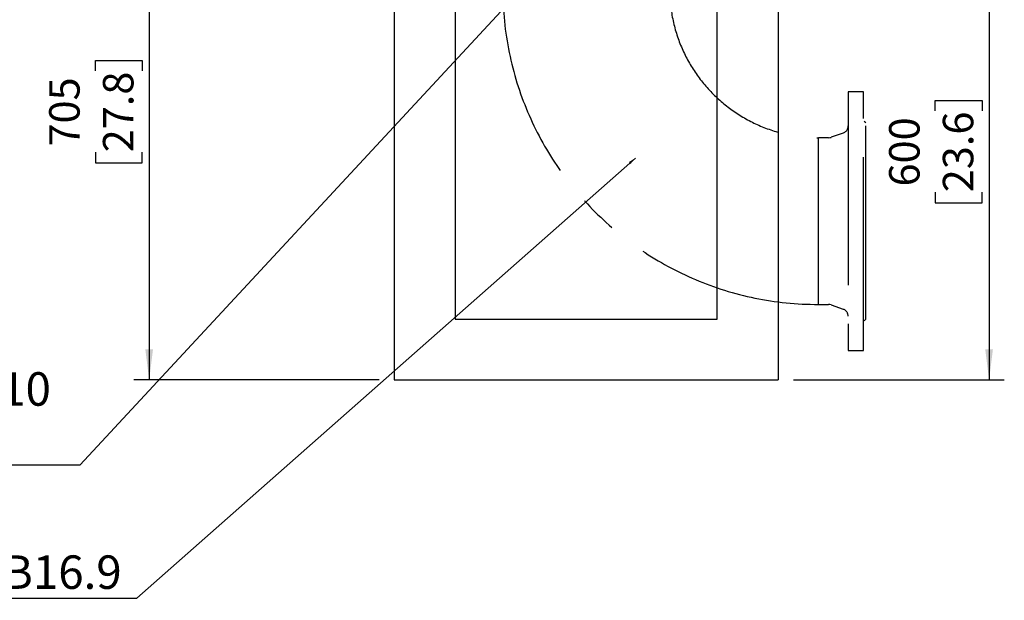
# Model space of a CAD drawing. Extents: x 300 to 4100, y 100 to 5860.
# Drawn here: x 2051 to 3344, y 1699 to 2462 of the extents above; entities that cross this region are included whole.
import ezdxf

# ---------------------------------------------------------------- set-up
doc = ezdxf.new("R2010")
doc.units = 0
doc.header["$LTSCALE"] = 20
doc.linetypes.add('CENTERX2', pattern=[20.32, 12.7, -2.54, 2.54, -2.54])
doc.layers.get('0').update_dxf_attribs({"linetype": 'CONTINUOUS'})
doc.layers.add('AM_BOR', color=7, linetype='CONTINUOUS')
doc.styles.add('SLDTEXTSTYLE0', font='TXT', dxfattribs={"width": 0.605})
doc.dimstyles.new('SLDDIMSTYLE0', dxfattribs={"dimtxt": 40, "dimasz": 40, "dimexe": 0, "dimexo": 0.0625, "dimgap": 10, "dimtad": 1, "dimdec": 0, "dimrnd": 1e-09, "dimzin": 12, "dimtxsty": 'SLDTEXTSTYLE0', "dimsah": 1, "dimcen": 0.09, "dimazin": 3, "dimtfac": 1, "dimtdec": 0, "dimtofl": 0, "dimtmove": 0, "dimatfit": 3, "dimtolj": 1, "dimtzin": 12})
doc.dimstyles.new('SLDDIMSTYLE2', dxfattribs={"dimtxt": 0.18, "dimasz": 40, "dimexe": 0, "dimexo": 0.0625, "dimgap": 0, "dimtad": 0, "dimtih": 1, "dimtoh": 1, "dimdec": 0, "dimrnd": 1e-09, "dimzin": 0, "dimtxsty": 'STANDARD', "dimblk1": 'NONE', "dimblk2": 'NONE', "dimsah": 1, "dimcen": 0.09, "dimazin": 3, "dimtfac": 40, "dimtdec": 0, "dimtofl": 0, "dimtmove": 0, "dimatfit": 3, "dimtolj": 1, "dimtzin": 0})
doc.dimstyles.new('SLDDIMSTYLE3', dxfattribs={"dimtxt": 0.18, "dimasz": 10, "dimexe": 0, "dimexo": 0.0625, "dimgap": 0, "dimtad": 0, "dimtih": 1, "dimtoh": 1, "dimdec": 0, "dimrnd": 1e-09, "dimzin": 0, "dimtxsty": 'STANDARD', "dimblk1": 'DOT', "dimblk2": 'DOT', "dimsah": 1, "dimcen": 0.09, "dimazin": 3, "dimtfac": 10, "dimtdec": 0, "dimtofl": 0, "dimtmove": 0, "dimatfit": 3, "dimtolj": 1, "dimtzin": 0})

# ---------------------------------------------------------------- blocks, each defined once
blk = doc.blocks.new('_D')
at = {"layer": 'AM_BOR', "color": 7}
for p, q in [((3066.9, 2588.3), (3343.9, 2588.3)), ((3323.9, 2588.3), (3323.9, 1988.3)), ((3253.3, 2341.8), (3253.3, 2355.6)), ((3253.3, 2355.6), (3314.7, 2355.6)), ((3314.7, 2355.6), (3314.7, 2341.8)), ((3253.3, 2234.9), (3253.3, 2221.1)), ((3314.7, 2221.1), (3314.7, 2234.9)), ((3253.3, 2221.1), (3314.7, 2221.1)), ((3066.9, 1988.3), (3343.9, 1988.3))]:
    blk.add_line(p, q, dxfattribs=at)
for points in [[(3323.9, 2588.3), (3318.9, 2548.3), (3328.9, 2548.3)], [(3323.9, 1988.3), (3328.9, 2028.3), (3318.9, 2028.3)]]:
    blk.add_solid(points, dxfattribs=at)
at = {"layer": 'AM_BOR', "color": 7, "char_height": 40, "attachment_point": 1, "rotation": 90, "style": 'SLDTEXTSTYLE0'}
for s, insert in [('600', (3192.6, 2242.5)), ('23.6', (3263.2, 2234.9))]:
    blk.add_mtext(s, dxfattribs=dict(at, insert=insert))
blk = doc.blocks.new('_D_1')
at = {"layer": 'AM_BOR', "color": 7}
for p, q in [((2297.6, 2693.3), (2201.1, 2693.3)), ((2221.1, 2693.3), (2221.1, 1988.3)), ((2150.5, 2394.3), (2150.5, 2408.1)), ((2150.5, 2408.1), (2211.9, 2408.1)), ((2211.9, 2408.1), (2211.9, 2394.3)), ((2150.5, 2287.4), (2150.5, 2273.6)), ((2211.9, 2273.6), (2211.9, 2287.4)), ((2150.5, 2273.6), (2211.9, 2273.6)), ((2522.9, 1988.3), (2201.1, 1988.3))]:
    blk.add_line(p, q, dxfattribs=at)
for points in [[(2221.1, 2693.3), (2216.1, 2653.3), (2226.1, 2653.3)], [(2221.1, 1988.3), (2226.1, 2028.3), (2216.1, 2028.3)]]:
    blk.add_solid(points, dxfattribs=at)
at = {"layer": 'AM_BOR', "color": 7, "char_height": 40, "attachment_point": 1, "rotation": 90, "style": 'SLDTEXTSTYLE0'}
for s, insert in [('705', (2089.8, 2295)), ('27.8', (2160.4, 2287.4))]:
    blk.add_mtext(s, dxfattribs=dict(at, insert=insert))
blk = doc.blocks.new('SW_NOTE_4')
at = {"layer": 'AM_BOR', "color": 0}
blk.add_line((-817.9, 0), (0, 0), dxfattribs=at)
at = {"layer": 'AM_BOR', "color": 0, "char_height": 44, "attachment_point": 1, "style": 'SLDTEXTSTYLE0'}
for s, insert in [('DN200, DIN EN 1092-2, PN10', (-826.9, 121.6)), ('8" ANSI B16.1 CLASS 125', (-826.9, 57.6))]:
    blk.add_mtext(s, dxfattribs=dict(at, insert=insert))
blk = doc.blocks.new('_NONE')
blk = doc.blocks.new('SW_NOTE_5')
at = {"layer": 'AM_BOR', "color": 0}
blk.add_line((-892.1, 0), (0, 0), dxfattribs=at)
at = {"layer": 'AM_BOR', "color": 0, "char_height": 44, "attachment_point": 1, "style": 'SLDTEXTSTYLE0'}
for s, insert in [('Elbow EN 10253-2 Typ 3 D', (-900.9, 120)), ('Long Radius Elbow - ANSI B16.9', (-900.9, 56))]:
    blk.add_mtext(s, dxfattribs=dict(at, insert=insert))
blk = doc.blocks.new('_DOT')
at = {"color": 0, "linetype": 'BYBLOCK'}
blk.add_line((-0.5, 0), (-1, 0), dxfattribs=at)
at = {"color": 0, "linetype": 'BYBLOCK', "const_width": 0.5}
blk.add_lwpolyline([(-0.25, 0, 1), (0.25, 0, 1)], format="xyb", close=True, dxfattribs=at)

msp = doc.modelspace()

# ---------------------------------------------------------------- linework, layer by layer
at = {"color": 7, "linetype": 'CONTINUOUS'}
for p, q in [((2542.9, 2588.3), (2542.9, 1988.3)), ((3046.9, 2588.3), (3046.9, 1988.3)), ((2622.9, 2508.3), (2622.9, 2068.3)), ((2966.9, 2068.3), (2966.9, 2508.3)), ((2622.9, 2068.3), (2966.9, 2068.3)), ((2542.9, 1988.3), (3046.9, 1988.3))]:
    msp.add_line(p, q, dxfattribs=at)
at = {"layer": 'AM_BOR', "color": 7, "linetype": 'CENTERX2'}
for p, q in [((3138.9, 2367), (3138.9, 2027)), ((3158.9, 2367), (3138.9, 2367)), ((3158.9, 2027), (3158.9, 2367)), ((3161.9, 2068), (3161.9, 2326)), ((3099.9, 2087.4), (3099.9, 2306.5)), ((3113.1, 2306.5), (3099.9, 2306.5)), ((3132.2, 2312.6), (3116.5, 2307.1)), ((3099.9, 2087.4), (3113.1, 2087.4)), ((3116.5, 2086.9), (3132.2, 2081.3)), ((3138.9, 2027), (3158.9, 2027))]:
    msp.add_line(p, q, dxfattribs=at)
at = {"layer": 'AM_BOR', "color": 7}
for p, q in [((3161.9, 2326), (3159.9, 2328)), ((3161.9, 2068), (3159.8, 2066))]:
    msp.add_line(p, q, dxfattribs=at)
at = {"layer": 'AM_BOR', "color": 7, "linetype": 'CENTERX2'}
for centre, radius, start, end in [((3099.9, 2502), 414.5, 180, 270), ((3099.9, 2502), 195.4, 180, 270), ((3128.9, 2322.1), 10, 289.3963, 0), ((3128.9, 2071.9), 10, 0, 70.6037)]:
    msp.add_arc(centre, radius, start, end, dxfattribs=at)
at = {"layer": 'AM_BOR', "color": 7}
for centre, start, end in [((3113.1, 2316.5), 270, 289.3963), ((3113.1, 2077.4), 70.6037, 90)]:
    msp.add_arc(centre, 10, start, end, dxfattribs=at)

# ---------------------------------------------------------------- block references
at = {"layer": 'AM_BOR'}
for name, p in [('SW_NOTE_4', (2130.7, 1876.8)), ('SW_NOTE_5', (2204.9, 1701.7))]:
    msp.add_blockref(name, p, dxfattribs=at)

# ---------------------------------------------------------------- dimensions: what is measured, and where the dimension line sits
at = {"layer": 'AM_BOR', "color": 7}
for base, p1, p2, picture, middle in [((2221.1, 1988.3), (2317.6, 2693.3), (2542.9, 1988.3), '_D_1', (2221.1, 2340.8)), ((3323.9, 1988.3), (3046.9, 2588.3), (3046.9, 1988.3), '_D', (3323.9, 2288.3))]:
    dim = msp.add_linear_dim(base=base, p1=p1, p2=p2, angle=90, dimstyle='SLDDIMSTYLE0', dxfattribs=at)
    dim.commit()
    dim.dimension.update_dxf_attribs({"geometry": picture, "text_midpoint": middle, "dimtype": 160})

# ---------------------------------------------------------------- leaders
at = {"layer": 'AM_BOR', "has_arrowhead": 0}
msp.add_leader([(2755.5, 2551.3), (2130.7, 1876.8)], dimstyle='SLDDIMSTYLE2', dxfattribs=at)
at = {"layer": 'AM_BOR'}
msp.add_leader([(2859.5, 2279.9), (2204.9, 1701.7)], dimstyle='SLDDIMSTYLE3', dxfattribs=at)

doc.saveas('drawing.dxf')
